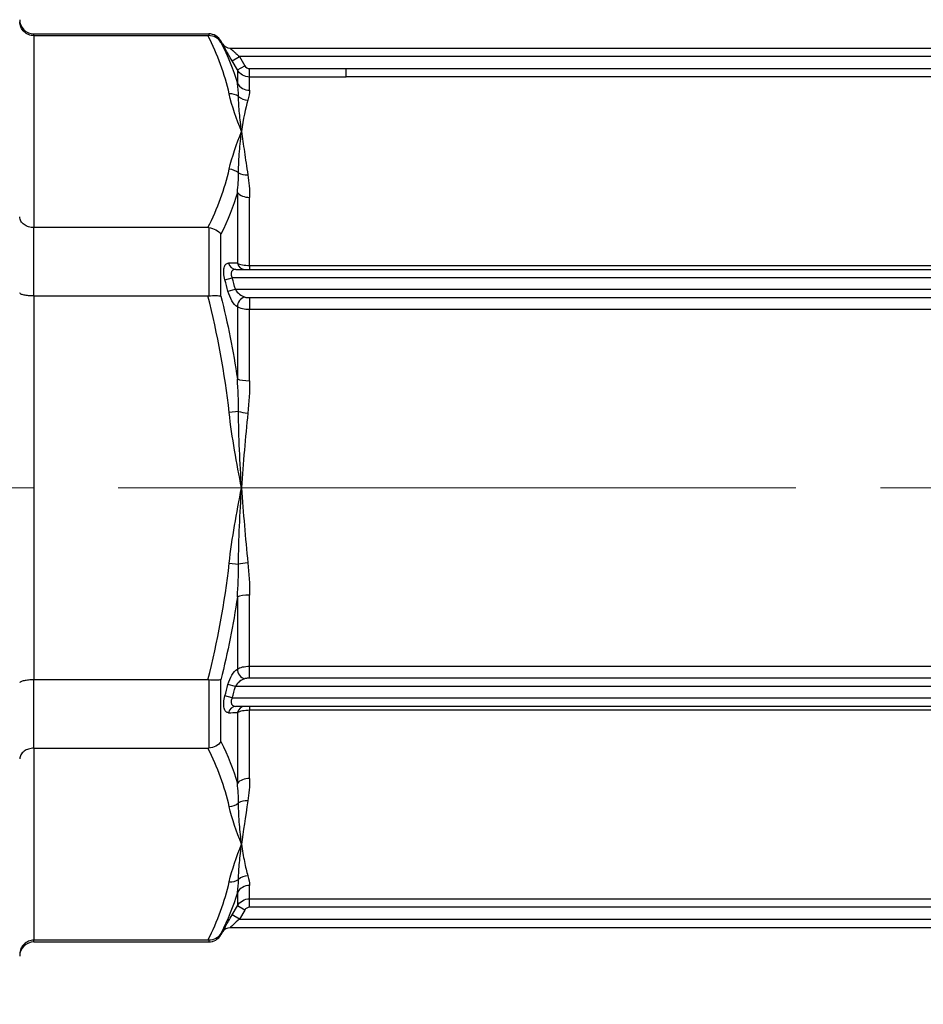
# Model space of a CAD drawing. Units: millimetres. Extents: x 0 to 806, y 0 to 560.
# Drawn here: x 332 to 364, y 260 to 295 of the extents above; entities that cross this region are included whole.
import ezdxf

# ---------------------------------------------------------------- set-up
doc = ezdxf.new("R2010")
doc.units = ezdxf.units.MM
doc.header["$LTSCALE"] = 2
doc.linetypes.add('AM_ISO08W050', pattern=[18, 12, -1.5, 3, -1.5])
for name, color, linetype, lineweight in [('AM_5', 3, 'Continuous', 13), ('AM_7', 4, 'AM_ISO08W050', 13), ('TK1', 7, 'Continuous', 25)]:
    doc.layers.add(name, color=color, linetype=linetype, lineweight=lineweight)
doc.styles.get("Standard").update_dxf_attribs({"font": 'ISOCP.SHX', "bigfont": 'bigfont.shx'})
doc.dimstyles.new('AM_ISO$0', dxfattribs={"dimtxt": 3.5, "dimasz": 2.5, "dimexe": 1, "dimexo": 1, "dimgap": 1.5, "dimtad": 1, "dimdsep": 46, "dimtxsty": 'Standard', "dimblk": 'OPEN30', "dimcen": 0, "dimclrd": 3, "dimclre": 3, "dimclrt": 2, "dimadec": 0, "dimazin": 2, "dimtp": 0.1, "dimtm": 0.1, "dimtfac": 0.71, "dimtmove": 0, "dimatfit": 3, "dimldrblk": 'OPEN30', "dimfxl": 0, "dimlwd": -1, "dimlwe": -1, "dimarcsym": 0})

# ---------------------------------------------------------------- blocks, each defined once
blk = doc.blocks.new('_Open30')
at = {"color": 0, "linetype": 'ByBlock', "lineweight": -2}
for p, q in [((-1, 0.2679), (0, 0)), ((0, 0), (-1, -0.2679)), ((0, 0), (-1, 0))]:
    blk.add_line(p, q, dxfattribs=at)
blk = doc.blocks.new('*D32')
at = {"layer": 'AM_5', "transparency": 16777216}
for p, q in [((296.242, 265.807), (296.242, 224.97)), ((472.242, 248.97), (472.242, 224.97)), ((301.242, 226.97), (467.242, 226.97))]:
    blk.add_line(p, q, dxfattribs=at)
at = {"layer": 'Defpoints', "color": 0, "transparency": 16777216}
for p in [(296.242, 267.807), (472.242, 250.97), (472.242, 226.97)]:
    blk.add_point(p, dxfattribs=at)
at = {"layer": 'AM_5', "transparency": 16777216, "xscale": 5, "yscale": 5, "zscale": 5, "rotation": 180}
blk.add_blockref('_Open30', (296.242, 226.97), dxfattribs=at)
at = {"layer": 'AM_5', "transparency": 16777216, "xscale": 5, "yscale": 5, "zscale": 5}
blk.add_blockref('_Open30', (472.242, 226.97), dxfattribs=at)
at = {"layer": 'AM_5', "color": 2, "transparency": 16777216, "insert": (384.242, 233.47), "char_height": 7, "attachment_point": 5}
blk.add_mtext('176', dxfattribs=at)

msp = doc.modelspace()

# ---------------------------------------------------------------- linework, layer by layer
at = {"layer": 'AM_7'}
msp.add_line((431.179, 278.312), (293.242, 278.312), dxfattribs=at)
at = {"layer": 'TK1', "color": 7, "linetype": 'Continuous'}
for p, q in [((332.188, 294.345), (332.188, 294.406)), ((332.188, 294.406), (338.38, 294.406)), ((332.188, 294.345), (338.352, 294.345)), ((332.188, 294.345), (332.188, 287.54)), ((338.38, 294.406), (338.38, 294.345)), ((338.815, 294.103), (338.815, 294.154)), ((338.873, 294.054), (338.815, 294.154)), ((338.873, 294.054), (338.873, 294.054)), ((339.134, 293.903), (384.236, 293.903)), ((339.21, 293.45), (339.471, 293.601)), ((383.899, 293.601), (339.471, 293.601)), ((339.471, 293.601), (339.657, 293.277)), ((339.396, 293.127), (339.21, 293.45)), ((339.396, 293.127), (339.657, 293.277)), ((339.396, 293.127), (339.396, 292.649)), ((339.832, 293.177), (343.254, 293.177)), ((339.832, 292.875), (339.832, 293.177)), ((343.254, 292.875), (339.832, 292.875)), ((339.832, 292.406), (339.832, 292.875)), ((343.254, 293.179), (380.476, 293.179)), ((380.476, 292.878), (343.254, 292.878)), ((339.396, 288.786), (339.396, 286.277)), ((339.832, 286.195), (339.832, 288.608)), ((338.352, 287.54), (332.188, 287.54)), ((332.188, 285.114), (332.188, 287.54)), ((338.38, 287.539), (338.38, 285.116)), ((338.815, 285.11), (338.815, 287.304)), ((339.347, 286.056), (384.023, 286.056)), ((339.832, 286.195), (339.832, 286.056)), ((339.832, 286.195), (343.254, 286.195)), ((343.254, 286.195), (380.476, 286.195)), ((338.956, 285.683), (339.217, 285.754)), ((384.153, 285.754), (339.217, 285.754)), ((339.063, 285.283), (339.325, 285.352)), ((339.325, 285.352), (384.046, 285.352)), ((332.188, 285.114), (338.352, 285.114)), ((332.188, 285.114), (332.188, 271.505)), ((339.832, 285.058), (343.254, 285.058)), ((339.832, 285.058), (339.832, 284.915)), ((339.832, 284.915), (339.832, 284.633)), ((343.254, 285.058), (380.476, 285.058)), ((339.396, 284.73), (339.396, 282.173)), ((343.254, 284.633), (339.832, 284.633)), ((339.832, 282.107), (339.832, 284.633)), ((380.476, 284.634), (343.254, 284.634)), ((339.437, 281.019), (339.106, 280.983)), ((339.106, 275.636), (339.437, 275.601)), ((339.396, 274.447), (339.396, 271.889)), ((339.832, 271.986), (339.832, 274.512)), ((339.832, 271.986), (383.538, 271.986)), ((339.832, 271.561), (339.832, 271.986)), ((339.27, 271.768), (339.27, 271.768)), ((332.188, 269.079), (332.188, 271.505)), ((338.352, 271.505), (332.188, 271.505)), ((338.38, 271.504), (338.38, 269.081)), ((338.815, 269.316), (338.815, 271.51)), ((339.325, 271.268), (339.063, 271.336)), ((384.046, 271.268), (339.325, 271.268)), ((383.538, 271.561), (339.832, 271.561)), ((339.217, 270.865), (338.956, 270.937)), ((339.217, 270.865), (384.153, 270.865)), ((384.023, 270.563), (339.347, 270.563)), ((339.832, 270.563), (339.832, 270.425)), ((339.396, 270.343), (339.396, 267.834)), ((346.871, 270.425), (339.832, 270.425)), ((339.832, 268.011), (339.832, 270.425)), ((332.188, 269.079), (338.352, 269.079)), ((332.188, 269.079), (332.188, 262.275)), ((339.396, 263.971), (339.396, 263.493)), ((339.832, 263.744), (339.832, 264.214)), ((339.832, 263.744), (383.538, 263.744)), ((339.832, 263.593), (339.832, 263.744)), ((339.832, 263.443), (339.832, 263.593)), ((339.21, 263.169), (339.396, 263.493)), ((339.657, 263.342), (339.396, 263.493)), ((339.657, 263.342), (339.471, 263.018)), ((383.538, 263.443), (339.832, 263.443)), ((339.471, 263.018), (339.21, 263.169)), ((339.471, 263.018), (383.899, 263.018)), ((338.873, 262.566), (338.815, 262.465)), ((338.815, 262.465), (338.815, 262.516)), ((338.873, 262.566), (338.873, 262.566)), ((384.236, 262.717), (339.134, 262.717)), ((338.352, 262.275), (332.188, 262.275)), ((332.188, 262.214), (332.188, 262.275)), ((332.188, 262.214), (338.38, 262.214)), ((338.38, 262.275), (338.38, 262.214))]:
    msp.add_line(p, q, dxfattribs=at)
for centre, radius, start, end in [((332.188, 294.909), 0.503, 180.0023, 270), ((338.38, 293.903), 0.503, 30, 90), ((302.307, 275.682), 38.26, 14.6403, 15.264), ((302.307, 280.938), 38.26, 344.736, 345.3597), ((332.188, 261.711), 0.503, 90, 179.9977), ((338.38, 262.717), 0.503, 270, 330)]:
    msp.add_arc(centre, radius, start, end, dxfattribs=at)
for centre, major_axis, ratio, start_param, end_param in [((339.134, 294.204), (0, -0.302), 0.999973, 5.235942, 6.283185), ((339.134, 294.204), (0, -0.302), 0.999973, 5.235941, 6.283185), ((339.819, 293.356), (0.163, -0.097), 0.926221, 4.165026, 5.28166), ((339.832, 292.892), (-0.503, 0), 0.966332, 0.523599, 1.570796), ((339.106, 291.844), (0.492, 0.106), 0.861049, 0.664388, 1.387457), ((339.768, 292.532), (0.481, -0.146), 0.937714, 4.267186, 4.989684), ((339.106, 289.17), (0.492, -0.106), 0.861049, 1.031068, 1.754136), ((339.768, 289.788), (-0.497, -0.078), 0.756751, 0.730617, 1.453115), ((339.832, 288.963), (-0.503, 0), 0.705993, 0.523599, 1.570796), ((339.347, 286.358), (0, -0.302), 0.89666, 4.974541, 6.283185), ((219.649, 280.247), (133.298, 5.179), 0.02353, 0.4539, 0.459173), ((339.657, 286.358), (0, -0.302), 0.899027, 4.984179, 6.283185), ((302.338, 275.614), (11.763, 36.109), 0.999975, 5.284746, 5.295636), ((339.657, 284.796), (0.169, 0.25), 0.797967, 0.702031, 2.296681), ((339.832, 282.238), (-0.503, 0), 0.260339, 0.523599, 1.570796), ((339.768, 281.054), (0.5, -0.052), 0.180963, 4.008554, 4.731052), ((339.768, 275.565), (0.5, 0.052), 0.180963, 1.552134, 2.274632), ((339.832, 274.381), (0.503, 0), 0.260339, 1.570796, 2.617994), ((339.657, 271.824), (-0.169, 0.25), 0.797967, 0.844912, 2.439562), ((302.338, 281.005), (-11.763, 36.109), 0.999975, 4.129142, 4.140032), ((339.347, 270.262), (0, 0.302), 0.89666, 0, 1.308644), ((339.657, 270.262), (0, 0.302), 0.899027, 0, 1.299006), ((219.649, 276.373), (-133.297, 5.179), 0.02353, 2.68242, 2.687693), ((339.832, 267.656), (0.503, 0), 0.705993, 1.570796, 2.617994), ((339.106, 267.449), (0.492, 0.106), 0.861049, 4.529049, 5.252117), ((339.768, 266.832), (0.497, -0.078), 0.756751, 1.688478, 2.410976), ((339.106, 264.776), (-0.492, 0.106), 0.861049, 1.754136, 2.477204), ((339.768, 264.087), (-0.481, -0.146), 0.937714, 4.435094, 5.157592), ((339.832, 263.728), (-0.503, 0), 0.966332, 4.712389, 5.759587), ((339.819, 263.263), (0.164, 0.096), 0.926349, 1.005421, 2.12194), ((339.134, 262.415), (0, 0.302), 0.999973, 0, 1.047244)]:
    msp.add_ellipse(centre, major_axis=major_axis, ratio=ratio, start_param=start_param, end_param=end_param, dxfattribs=at)
for points, knots in [([(332.188, 294.345), (332.124, 294.345), (332.061, 294.357), (331.94, 294.404), (331.885, 294.439), (331.79, 294.529), (331.752, 294.583), (331.699, 294.702), (331.686, 294.767), (331.685, 294.833), (331.685, 294.834), (331.685, 294.836)], [-0.0799214, -0.0799214, -0.0799214, -0.0799214, -0.06066777, -0.06066777, -0.04086037, -0.04086037, -0.02055426, -0.02055426, 0, 0, 0.00032325, 0.00032325, 0.00032325, 0.00032325]), ([(338.352, 294.345), (338.356, 294.345), (338.361, 294.345), (338.37, 294.345), (338.375, 294.345), (338.38, 294.345)], [-0.002814844, -0.002814844, -0.002814844, -0.002814844, -0.001397937, -0.001397937, -0.000001, -0.000001, -0.000001, -0.000001]), ([(338.815, 294.103), (338.772, 294.176), (338.708, 294.239), (338.633, 294.281), (338.557, 294.323), (338.47, 294.346), (338.38, 294.345)], [-0.0000065456, -0.0000065456, -0.0000065456, -0.0000065456, 0.0002612781, 0.0002612781, 0.0002612781, 0.0005291017, 0.0005291017, 0.0005291017, 0.0005291017]), ([(339.21, 293.45), (339.167, 293.524), (339.126, 293.596), (339.046, 293.737), (339.009, 293.803), (338.945, 293.918), (338.918, 293.967), (338.882, 294.035), (338.872, 294.054), (338.873, 294.054)], [0, 0, 0, 0, 0.000252377, 0.000252377, 0.000504754, 0.000504754, 0.000757131, 0.000757131, 0.001009508, 0.001009508, 0.001009508, 0.001009508]), ([(339.134, 293.903), (339.134, 293.903), (339.137, 293.9), (339.142, 293.894), (339.145, 293.891), (339.149, 293.887), (339.154, 293.883), (339.156, 293.881), (339.159, 293.879), (339.161, 293.876), (339.164, 293.874), (339.167, 293.871), (339.17, 293.868), (339.181, 293.858), (339.194, 293.846), (339.208, 293.834), (339.215, 293.827), (339.223, 293.82), (339.231, 293.813), (339.233, 293.811), (339.236, 293.809), (339.238, 293.807), (339.243, 293.802), (339.249, 293.797), (339.255, 293.792), (339.271, 293.777), (339.288, 293.762), (339.305, 293.746), (339.318, 293.735), (339.332, 293.723), (339.345, 293.711), (339.386, 293.675), (339.428, 293.638), (339.471, 293.601)], [0, 0, 0, 0, 0.0000707632, 0.0000707632, 0.0000707632, 0.000109971, 0.000109971, 0.000109971, 0.0001295749, 0.0001295749, 0.0001295749, 0.0001491788, 0.0001491788, 0.0001491788, 0.0002237682, 0.0002237682, 0.0002237682, 0.0002610629, 0.0002610629, 0.0002610629, 0.0002730727, 0.0002730727, 0.0002730727, 0.0002983576, 0.0002983576, 0.0002983576, 0.000372947, 0.000372947, 0.000372947, 0.0004288891, 0.0004288891, 0.0004288891, 0.0005967152, 0.0005967152, 0.0005967152, 0.0005967152]), ([(343.254, 292.878), (343.254, 292.885), (343.254, 292.918), (343.254, 293.025), (343.254, 293.1), (343.254, 293.177)], [0.038619, 0.038619, 0.038619, 0.038619, 0.5000656, 0.5000656, 1, 1, 1, 1]), ([(339.541, 290.942), (339.517, 291.168), (339.491, 291.385), (339.472, 291.592), (339.452, 291.8), (339.438, 291.998), (339.437, 292.188)], [-0.000025064, -0.000025064, -0.000025064, -0.000025064, 0.001332799, 0.001332799, 0.001332799, 0.002690661, 0.002690661, 0.002690661, 0.002690661]), ([(339.437, 289.479), (339.438, 289.74), (339.452, 289.993), (339.472, 290.237), (339.491, 290.481), (339.517, 290.716), (339.541, 290.942)], [0, 0, 0, 0, 0.001357593, 0.001357593, 0.001357593, 0.002715187, 0.002715187, 0.002715187, 0.002715187]), ([(339.541, 290.942), (339.575, 290.72), (339.609, 290.479), (339.682, 289.966), (339.721, 289.693), (339.768, 289.405)], [-0.000024657, -0.000024657, -0.000024657, -0.000024657, 0.001314907, 0.001314907, 0.00265447, 0.00265447, 0.00265447, 0.00265447]), ([(332.188, 287.54), (332.124, 287.54), (332.061, 287.549), (331.94, 287.586), (331.885, 287.613), (331.79, 287.682), (331.752, 287.724), (331.699, 287.817), (331.686, 287.867), (331.685, 287.919), (331.685, 287.92), (331.685, 287.92)], [0.07986611, 0.07986611, 0.07986611, 0.07986611, 0.09911768, 0.09911768, 0.11892296, 0.11892296, 0.13922691, 0.13922691, 0.15977897, 0.15977897, 0.16010219, 0.16010219, 0.16010219, 0.16010219]), ([(338.38, 287.539), (338.375, 287.539), (338.37, 287.54), (338.361, 287.54), (338.356, 287.54), (338.352, 287.54)], [-0.002814468, -0.002814468, -0.002814468, -0.002814468, -0.001408476, -0.001408476, -0.000002681, -0.000002681, -0.000002681, -0.000002681]), ([(338.38, 287.539), (338.47, 287.529), (338.557, 287.501), (338.633, 287.46), (338.708, 287.419), (338.772, 287.364), (338.815, 287.304)], [0, 0, 0, 0, 0.0002682175, 0.0002682175, 0.0002682175, 0.0005364351, 0.0005364351, 0.0005364351, 0.0005364351]), ([(338.956, 285.683), (338.934, 285.762), (338.92, 285.843), (338.91, 285.991), (338.914, 286.06), (338.94, 286.17), (338.962, 286.212), (339.017, 286.267), (339.049, 286.28), (339.086, 286.279)], [0, 0, 0, 0, 0.0002439567, 0.0002439567, 0.0004879135, 0.0004879135, 0.0007318702, 0.0007318702, 0.000975827, 0.000975827, 0.000975827, 0.000975827]), ([(339.396, 286.277), (339.44, 286.252), (339.503, 286.231), (339.654, 286.203), (339.742, 286.195), (339.832, 286.195)], [0, 0, 0, 0, 0.0002642657, 0.0002642657, 0.0005285314, 0.0005285314, 0.0005285314, 0.0005285314]), ([(339.347, 286.056), (339.316, 286.056), (339.286, 286.051), (339.233, 286.028), (339.209, 286.009), (339.178, 285.954), (339.171, 285.917), (339.18, 285.836), (339.196, 285.793), (339.217, 285.754)], [0, 0, 0, 0, 0.0001328581, 0.0001328581, 0.0002657163, 0.0002657163, 0.0003985744, 0.0003985744, 0.0005314325, 0.0005314325, 0.0005314325, 0.0005314325]), ([(332.188, 285.114), (332.124, 285.114), (332.061, 285.117), (331.94, 285.127), (331.885, 285.135), (331.79, 285.156), (331.752, 285.168), (331.699, 285.195), (331.686, 285.209), (331.685, 285.224), (331.685, 285.225), (331.685, 285.225)], [-0.0799214, -0.0799214, -0.0799214, -0.0799214, -0.06066777, -0.06066777, -0.04086037, -0.04086037, -0.02055426, -0.02055426, 0, 0, 0.00032325, 0.00032325, 0.00032325, 0.00032325]), ([(339.396, 284.73), (339.331, 284.775), (339.265, 284.847), (339.206, 284.943), (339.148, 285.039), (339.097, 285.156), (339.063, 285.283)], [0, 0, 0, 0, 0.0003924538, 0.0003924538, 0.0003924538, 0.0007849076, 0.0007849076, 0.0007849076, 0.0007849076]), ([(339.325, 285.352), (339.363, 285.279), (339.417, 285.22), (339.476, 285.174), (339.534, 285.128), (339.596, 285.094), (339.657, 285.074)], [0, 0, 0, 0, 0.0002425171, 0.0002425171, 0.0002425171, 0.0004850342, 0.0004850342, 0.0004850342, 0.0004850342]), ([(338.352, 285.114), (338.356, 285.114), (338.361, 285.114), (338.37, 285.115), (338.375, 285.115), (338.38, 285.116)], [-0.002814844, -0.002814844, -0.002814844, -0.002814844, -0.001397937, -0.001397937, -0.000001, -0.000001, -0.000001, -0.000001]), ([(338.38, 285.116), (338.47, 285.126), (338.557, 285.131), (338.633, 285.13), (338.708, 285.129), (338.772, 285.122), (338.815, 285.11)], [0, 0, 0, 0, 0.0002682175, 0.0002682175, 0.0002682175, 0.0005364351, 0.0005364351, 0.0005364351, 0.0005364351]), ([(339.657, 285.074), (339.67, 285.069), (339.685, 285.067), (339.701, 285.065), (339.719, 285.062), (339.738, 285.061), (339.758, 285.06), (339.782, 285.058), (339.807, 285.058), (339.832, 285.058)], [0, 0, 0, 0, 0.0000503101, 0.0000503101, 0.0000503101, 0.0001104262, 0.0001104262, 0.0001104262, 0.0001841238, 0.0001841238, 0.0001841238, 0.0001841238]), ([(339.541, 278.31), (339.517, 278.762), (339.491, 279.213), (339.472, 279.665), (339.452, 280.117), (339.438, 280.568), (339.437, 281.019)], [-0.000025064, -0.000025064, -0.000025064, -0.000025064, 0.001332799, 0.001332799, 0.001332799, 0.002690661, 0.002690661, 0.002690661, 0.002690661]), ([(339.437, 275.601), (339.438, 276.051), (339.452, 276.503), (339.472, 276.954), (339.491, 277.406), (339.517, 277.858), (339.541, 278.31)], [0, 0, 0, 0, 0.001357593, 0.001357593, 0.001357593, 0.002715187, 0.002715187, 0.002715187, 0.002715187]), ([(339.541, 278.31), (339.575, 277.864), (339.609, 277.419), (339.682, 276.533), (339.721, 276.093), (339.768, 275.656)], [-0.000024657, -0.000024657, -0.000024657, -0.000024657, 0.001314907, 0.001314907, 0.00265447, 0.00265447, 0.00265447, 0.00265447]), ([(339.063, 271.336), (339.097, 271.463), (339.148, 271.581), (339.206, 271.676), (339.264, 271.771), (339.33, 271.845), (339.396, 271.889)], [0, 0, 0, 0, 0.0003887151, 0.0003887151, 0.0003887151, 0.0007788021, 0.0007788021, 0.0007788021, 0.0007788021]), ([(332.188, 271.505), (332.124, 271.505), (332.061, 271.502), (331.94, 271.492), (331.885, 271.484), (331.79, 271.464), (331.752, 271.451), (331.699, 271.424), (331.686, 271.41), (331.685, 271.395), (331.685, 271.395), (331.685, 271.395)], [0.07986612, 0.07986612, 0.07986612, 0.07986612, 0.09911769, 0.09911769, 0.11892297, 0.11892297, 0.13922691, 0.13922691, 0.15977897, 0.15977897, 0.16010219, 0.16010219, 0.16010219, 0.16010219]), ([(338.38, 271.504), (338.375, 271.504), (338.37, 271.505), (338.361, 271.505), (338.356, 271.505), (338.352, 271.505)], [-0.002814468, -0.002814468, -0.002814468, -0.002814468, -0.001408774, -0.001408774, -0.000003294, -0.000003294, -0.000003294, -0.000003294]), ([(338.815, 271.51), (338.772, 271.498), (338.708, 271.49), (338.633, 271.489), (338.557, 271.488), (338.47, 271.493), (338.38, 271.504)], [-0.0000065456, -0.0000065456, -0.0000065456, -0.0000065456, 0.0002612781, 0.0002612781, 0.0002612781, 0.0005291017, 0.0005291017, 0.0005291017, 0.0005291017]), ([(339.657, 271.546), (339.596, 271.525), (339.534, 271.491), (339.476, 271.445), (339.473, 271.443), (339.47, 271.441), (339.467, 271.439), (339.413, 271.394), (339.361, 271.337), (339.325, 271.268)], [0, 0, 0, 0, 0.0002453771, 0.0002453771, 0.0002453771, 0.0002571551, 0.0002571551, 0.0002571551, 0.0004907543, 0.0004907543, 0.0004907543, 0.0004907543]), ([(339.832, 271.561), (339.824, 271.561), (339.816, 271.561), (339.809, 271.561), (339.803, 271.561), (339.797, 271.561), (339.791, 271.561), (339.787, 271.561), (339.783, 271.561), (339.778, 271.561), (339.765, 271.56), (339.753, 271.559), (339.74, 271.559), (339.725, 271.558), (339.71, 271.556), (339.695, 271.554), (339.688, 271.553), (339.68, 271.552), (339.673, 271.55), (339.668, 271.549), (339.662, 271.547), (339.657, 271.546)], [0, 0, 0, 0, 0.0000231053, 0.0000231053, 0.0000231053, 0.0000404342, 0.0000404342, 0.0000404342, 0.0000534309, 0.0000534309, 0.0000534309, 0.000092421, 0.000092421, 0.000092421, 0.0001400756, 0.0001400756, 0.0001400756, 0.0001651693, 0.0001651693, 0.0001651693, 0.000184842, 0.000184842, 0.000184842, 0.000184842]), ([(339.086, 270.34), (339.049, 270.34), (339.017, 270.352), (338.962, 270.408), (338.94, 270.45), (338.914, 270.56), (338.91, 270.629), (338.92, 270.777), (338.934, 270.858), (338.956, 270.937)], [0, 0, 0, 0, 0.0002450507, 0.0002450507, 0.0004901014, 0.0004901014, 0.000735152, 0.000735152, 0.0009802027, 0.0009802027, 0.0009802027, 0.0009802027]), ([(339.217, 270.865), (339.196, 270.826), (339.18, 270.783), (339.176, 270.743), (339.171, 270.703), (339.178, 270.666), (339.194, 270.638), (339.225, 270.582), (339.284, 270.563), (339.347, 270.563)], [0, 0, 0, 0, 0.0001323291, 0.0001323291, 0.0001323291, 0.0002646582, 0.0002646582, 0.0002646582, 0.0005293165, 0.0005293165, 0.0005293165, 0.0005293165]), ([(339.832, 270.425), (339.743, 270.425), (339.655, 270.417), (339.503, 270.388), (339.44, 270.367), (339.396, 270.343)], [0, 0, 0, 0, 0.0002644744, 0.0002644744, 0.0005289488, 0.0005289488, 0.0005289488, 0.0005289488]), ([(377.053, 270.367), (372.98, 270.426), (368.909, 270.426), (364.839, 270.426), (361.844, 270.426), (358.849, 270.426), (355.855, 270.426), (352.86, 270.426), (349.865, 270.426), (346.871, 270.425)], [0.00000048, 0.00000048, 0.00000048, 0.00000048, 0.0122119, 0.0122119, 0.0122119, 0.02119585, 0.02119585, 0.02119585, 0.03018, 0.03018, 0.03018, 0.03018]), ([(338.815, 269.316), (338.772, 269.255), (338.708, 269.2), (338.633, 269.159), (338.557, 269.118), (338.47, 269.09), (338.38, 269.081)], [-0.0000065456, -0.0000065456, -0.0000065456, -0.0000065456, 0.0002612781, 0.0002612781, 0.0002612781, 0.0005291017, 0.0005291017, 0.0005291017, 0.0005291017]), ([(332.188, 269.079), (332.124, 269.079), (332.061, 269.07), (331.94, 269.034), (331.885, 269.006), (331.79, 268.937), (331.752, 268.895), (331.699, 268.802), (331.686, 268.752), (331.685, 268.7), (331.685, 268.7), (331.685, 268.699)], [-0.0799214, -0.0799214, -0.0799214, -0.0799214, -0.06066777, -0.06066777, -0.04086037, -0.04086037, -0.02055426, -0.02055426, 0, 0, 0.00032325, 0.00032325, 0.00032325, 0.00032325]), ([(338.352, 269.079), (338.356, 269.079), (338.361, 269.079), (338.37, 269.08), (338.375, 269.08), (338.38, 269.081)], [-0.002814844, -0.002814844, -0.002814844, -0.002814844, -0.001397937, -0.001397937, -0.000001, -0.000001, -0.000001, -0.000001]), ([(339.541, 265.677), (339.517, 265.903), (339.491, 266.138), (339.472, 266.382), (339.452, 266.626), (339.438, 266.879), (339.437, 267.14)], [-0.000025064, -0.000025064, -0.000025064, -0.000025064, 0.001332799, 0.001332799, 0.001332799, 0.002690661, 0.002690661, 0.002690661, 0.002690661]), ([(339.437, 264.431), (339.438, 264.621), (339.452, 264.819), (339.472, 265.027), (339.491, 265.234), (339.517, 265.451), (339.541, 265.677)], [0, 0, 0, 0, 0.001357593, 0.001357593, 0.001357593, 0.002715187, 0.002715187, 0.002715187, 0.002715187]), ([(339.541, 265.677), (339.575, 265.454), (339.609, 265.249), (339.682, 264.877), (339.721, 264.709), (339.768, 264.561)], [-0.000024657, -0.000024657, -0.000024657, -0.000024657, 0.001314907, 0.001314907, 0.00265447, 0.00265447, 0.00265447, 0.00265447]), ([(338.873, 262.566), (338.873, 262.566), (338.873, 262.566), (338.873, 262.568), (338.876, 262.573), (338.884, 262.588), (338.896, 262.611), (338.897, 262.613), (338.899, 262.616), (338.9, 262.618), (338.909, 262.635), (338.921, 262.657), (338.935, 262.682), (338.941, 262.693), (338.948, 262.705), (338.955, 262.718), (338.958, 262.725), (338.962, 262.731), (338.966, 262.738), (338.97, 262.745), (338.973, 262.752), (338.977, 262.758), (339.041, 262.873), (339.124, 263.021), (339.21, 263.169)], [0, 0, 0, 0, 0.00004529, 0.00004529, 0.00004529, 0.000231634, 0.000231634, 0.000231634, 0.000248671, 0.000248671, 0.000248671, 0.000380444, 0.000380444, 0.000380444, 0.000442338, 0.000442338, 0.000442338, 0.000473284, 0.000473284, 0.000473284, 0.000503575, 0.000503575, 0.000503575, 0.001008462, 0.001008462, 0.001008462, 0.001008462]), ([(339.471, 263.018), (339.395, 262.953), (339.32, 262.886), (339.255, 262.828), (339.25, 262.823), (339.244, 262.818), (339.238, 262.813), (339.236, 262.811), (339.234, 262.809), (339.231, 262.807), (339.208, 262.786), (339.187, 262.766), (339.17, 262.751), (339.167, 262.748), (339.164, 262.745), (339.161, 262.743), (339.144, 262.727), (339.133, 262.717), (339.134, 262.717)], [0, 0, 0, 0, 0.0002974206, 0.0002974206, 0.0002974206, 0.0003232912, 0.0003232912, 0.0003232912, 0.0003345981, 0.0003345981, 0.0003345981, 0.0004461308, 0.0004461308, 0.0004461308, 0.0004660067, 0.0004660067, 0.0004660067, 0.0005948411, 0.0005948411, 0.0005948411, 0.0005948411]), ([(338.815, 262.516), (338.772, 262.443), (338.708, 262.381), (338.633, 262.338), (338.557, 262.296), (338.47, 262.274), (338.38, 262.275)], [-0.0000065456, -0.0000065456, -0.0000065456, -0.0000065456, 0.0002612781, 0.0002612781, 0.0002612781, 0.0005291017, 0.0005291017, 0.0005291017, 0.0005291017]), ([(332.188, 262.275), (332.124, 262.275), (332.061, 262.263), (331.94, 262.216), (331.885, 262.18), (331.79, 262.091), (331.752, 262.037), (331.699, 261.917), (331.686, 261.852), (331.685, 261.786), (331.685, 261.785), (331.685, 261.784)], [0.07986611, 0.07986611, 0.07986611, 0.07986611, 0.09911769, 0.09911769, 0.11892297, 0.11892297, 0.13922691, 0.13922691, 0.15977897, 0.15977897, 0.16010219, 0.16010219, 0.16010219, 0.16010219]), ([(338.38, 262.275), (338.375, 262.275), (338.37, 262.275), (338.361, 262.275), (338.356, 262.275), (338.352, 262.275)], [-0.002814468, -0.002814468, -0.002814468, -0.002814468, -0.001408774, -0.001408774, -0.000003294, -0.000003294, -0.000003294, -0.000003294])]:
    msp.add_open_spline(points, degree=3, knots=knots, dxfattribs=at)
for points in [[(339.106, 292.279), (338.955, 292.977), (338.693, 293.664), (338.352, 294.345)], [(338.815, 294.103), (339.053, 293.623), (339.25, 293.138), (339.396, 292.649)], [(339.832, 292.875), (339.655, 292.875), (339.485, 292.973), (339.396, 293.127)], [(339.437, 292.188), (339.437, 292.349), (339.424, 292.503), (339.396, 292.649)], [(339.541, 290.942), (339.374, 291.386), (339.202, 291.83), (339.106, 292.279)], [(339.832, 292.406), (339.832, 292.305), (339.808, 292.189), (339.768, 292.058)], [(339.768, 292.058), (339.674, 291.762), (339.609, 291.387), (339.541, 290.942)], [(339.106, 289.606), (339.202, 290.055), (339.374, 290.499), (339.541, 290.942)], [(338.352, 287.54), (338.693, 288.22), (338.955, 288.908), (339.106, 289.606)], [(339.396, 288.786), (339.424, 289.023), (339.437, 289.254), (339.437, 289.479)], [(339.768, 289.405), (339.808, 289.152), (339.832, 288.886), (339.832, 288.608)], [(339.396, 288.786), (339.25, 288.288), (339.053, 287.794), (338.815, 287.304)], [(339.106, 280.983), (338.955, 282.379), (338.693, 283.754), (338.352, 285.114)], [(338.815, 285.11), (339.053, 284.139), (339.25, 283.16), (339.396, 282.173)], [(339.832, 284.633), (339.654, 284.633), (339.485, 284.666), (339.396, 284.73)], [(339.608, 284.652), (339.608, 284.652), (339.608, 284.652), (339.608, 284.652)], [(339.437, 281.019), (339.437, 281.405), (339.424, 281.79), (339.396, 282.173)], [(339.832, 282.107), (339.832, 281.728), (339.808, 281.347), (339.768, 280.963)], [(339.541, 278.31), (339.374, 279.197), (339.202, 280.085), (339.106, 280.983)], [(339.768, 280.963), (339.674, 280.09), (339.609, 279.199), (339.541, 278.31)], [(339.106, 275.636), (339.202, 276.534), (339.374, 277.422), (339.541, 278.31)], [(338.352, 271.505), (338.693, 272.866), (338.955, 274.241), (339.106, 275.636)], [(339.396, 274.447), (339.424, 274.83), (339.437, 275.215), (339.437, 275.601)], [(339.768, 275.656), (339.808, 275.273), (339.832, 274.891), (339.832, 274.512)], [(339.418, 274.808), (339.418, 274.807), (339.418, 274.807), (339.418, 274.806)], [(339.396, 274.447), (339.25, 273.458), (339.053, 272.48), (338.815, 271.51)], [(339.396, 271.889), (339.485, 271.953), (339.654, 271.986), (339.832, 271.986)], [(338.815, 269.316), (339.053, 268.825), (339.25, 268.331), (339.396, 267.834)], [(339.106, 267.014), (338.955, 267.711), (338.693, 268.399), (338.352, 269.079)], [(339.437, 267.14), (339.437, 267.365), (339.424, 267.596), (339.396, 267.834)], [(339.832, 268.011), (339.832, 267.733), (339.808, 267.468), (339.768, 267.214)], [(339.768, 267.214), (339.674, 266.638), (339.609, 266.122), (339.541, 265.677)], [(339.541, 265.677), (339.374, 266.121), (339.202, 266.565), (339.106, 267.014)], [(339.714, 266.873), (339.714, 266.873), (339.714, 266.873), (339.714, 266.873)], [(339.106, 264.34), (339.202, 264.789), (339.374, 265.233), (339.541, 265.677)], [(338.352, 262.275), (338.693, 262.955), (338.955, 263.642), (339.106, 264.34)], [(339.396, 263.971), (339.424, 264.116), (339.437, 264.27), (339.437, 264.431)], [(339.768, 264.561), (339.808, 264.431), (339.832, 264.315), (339.832, 264.214)], [(339.396, 263.971), (339.25, 263.48), (339.053, 262.996), (338.815, 262.516)], [(339.396, 263.493), (339.485, 263.646), (339.655, 263.744), (339.832, 263.744)]]:
    msp.add_open_spline(points, degree=3, dxfattribs=at)

# ---------------------------------------------------------------- dimensions: what is measured, and where the dimension line sits
at = {"layer": 'AM_5'}
dim = msp.add_linear_dim(base=(472.242, 226.97), p1=(296.242, 267.807), p2=(472.242, 250.97), angle=0, dimstyle='AM_ISO$0', override={"dimscale": 2, "dimpost": '', "dimclrd": 256, "dimclre": 256}, dxfattribs=at)
dim.commit()
dim.dimension.update_dxf_attribs({"geometry": '*D32', "text_midpoint": (384.242, 233.47)})

doc.saveas('drawing.dxf')
